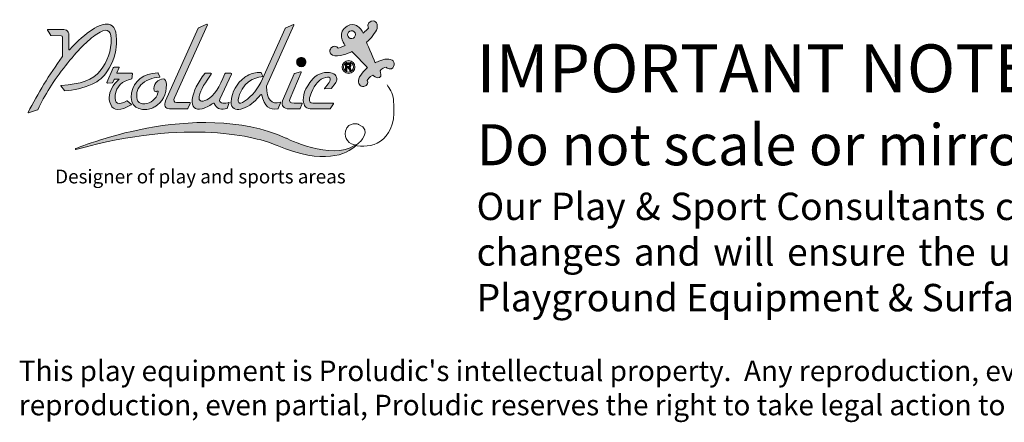
# Model space of a CAD drawing. Units: millimetres. Extents: x -3739 to 7494, y -6365 to 4497.
# Drawn here: x -3739 to 3462, y -6365 to -3423 of the extents above; entities that cross this region are included whole.
import ezdxf

# ---------------------------------------------------------------- set-up
doc = ezdxf.new("R2010")
doc.units = ezdxf.units.MM
doc.header["$MEASUREMENT"] = 0
doc.layers.add('PRO_Ref Note', color=7, linetype='Continuous')
doc.styles.get("Standard").update_dxf_attribs({"font": 'arial.ttf'})

# ---------------------------------------------------------------- blocks, each defined once
blk = doc.blocks.new('BAT-logo-Proludic-CMJN with text')
at = {"layer": 'PRO_Ref Note', "lineweight": 15, "true_color": 0x0072b9}
h = blk.add_hatch(color=152, dxfattribs=at)
h.dxf.hatch_style = 2
edge = h.paths.add_edge_path()
edge.add_spline(control_points=[(56.13, 58.62), (59.31, 63.39), (60.7, 68.45), (60.78, 72.21), (61.16, 78.57), (59.69, 81.47), (57, 81.79), (52.65, 82.42), (46.26, 78.29), (37.86, 69.37), (37.76, 69.27), (37.59, 69.34), (37.59, 69.48), (37.59, 69.48), (37.59, 76.41), (37.59, 76.41), (37.6, 78.95), (35.9, 79.41), (33.3, 79.33), (33.3, 79.33), (27.32, 79.23), (27.32, 79.23), (27.2, 79.23), (27.13, 79.09), (27.2, 78.99), (27.2, 78.99), (27.89, 77.88), (27.89, 77.88), (27.89, 77.88), (28.81, 76.33), (28.81, 76.33), (28.83, 76.29), (28.89, 76.26), (28.94, 76.26), (28.94, 76.26), (33.88, 76.24), (33.88, 76.24), (34.39, 76.25), (34.55, 76), (34.55, 75.45), (34.55, 75.45), (34.56, 66.18), (34.56, 66.18), (34.56, 66.18), (34.4, 65.94), (34.4, 65.94), (28, 57.16), (22.45, 48.13), (17.74, 38.82), (17.68, 38.7), (17.8, 38.56), (17.93, 38.6), (17.93, 38.6), (22.34, 40.11), (22.34, 40.11), (22.38, 40.12), (22.41, 40.15), (22.43, 40.19), (25.72, 47.23), (30.22, 54.35), (35.97, 61.62), (41.72, 68.88), (46.82, 74.04), (51.24, 77.04), (55.67, 80.08), (58.01, 79.36), (58.27, 74.91), (58.27, 74.91), (58.27, 74.9), (58.27, 74.9), (58.27, 68.59), (56.48, 63.82), (52.92, 59.11), (49.62, 54.75), (43.05, 52.56), (33.86, 52.01), (33.74, 52), (33.67, 51.85), (33.75, 51.76), (33.75, 51.76), (35.54, 49.51), (35.54, 49.51), (35.57, 49.47), (35.62, 49.45), (35.67, 49.45), (40.04, 49.63), (44.47, 50.7), (48.99, 52.66), (52.34, 54.07), (54.47, 56.12), (56.13, 58.62)], knot_values=[0, 0, 0, 0, 1, 1, 1, 2, 2, 2, 3, 3, 3, 4, 4, 4, 5, 5, 5, 6, 6, 6, 7, 7, 7, 8, 8, 8, 9, 9, 9, 10, 10, 10, 11, 11, 11, 12, 12, 12, 13, 13, 13, 14, 14, 14, 15, 15, 15, 16, 16, 16, 17, 17, 17, 18, 18, 18, 19, 19, 19, 20, 20, 20, 21, 21, 21, 22, 22, 22, 23, 23, 23, 24, 24, 24, 25, 25, 25, 26, 26, 26, 27, 27, 27, 28, 28, 28, 29, 29, 29, 30, 30, 30, 30], degree=3, periodic=0)
h = blk.add_hatch(color=152, dxfattribs=at)
h.dxf.hatch_style = 2
edge = h.paths.add_edge_path()
edge.add_spline(control_points=[(86.67, 40.6), (86.67, 40.6), (95.38, 40.6), (95.38, 40.6), (95.49, 40.6), (95.58, 40.66), (95.63, 40.76), (95.63, 40.76), (96.78, 43.27), (96.78, 43.27), (96.85, 43.45), (96.73, 43.65), (96.54, 43.65), (96.54, 43.65), (90.14, 43.76), (90.14, 43.76), (88.77, 43.77), (88.46, 44.65), (89.16, 45.99), (89.16, 45.99), (105.14, 81.52), (105.14, 81.52), (105.24, 81.74), (105.01, 81.97), (104.79, 81.87), (104.79, 81.87), (100.81, 80.02), (100.81, 80.02), (100.75, 79.99), (100.7, 79.94), (100.68, 79.88), (100.68, 79.88), (84.76, 44.45), (84.76, 44.45), (83.86, 42.35), (84.49, 40.65), (86.67, 40.6)], knot_values=[0, 0, 0, 0, 1, 1, 1, 2, 2, 2, 3, 3, 3, 4, 4, 4, 5, 5, 5, 6, 6, 6, 7, 7, 7, 8, 8, 8, 9, 9, 9, 10, 10, 10, 11, 11, 11, 12, 12, 12, 12], degree=3, periodic=0)
h = blk.add_hatch(color=152, dxfattribs=at)
h.dxf.hatch_style = 2
edge = h.paths.add_edge_path()
edge.add_spline(control_points=[(116.66, 43.43), (116.71, 43.08), (116.82, 42.44), (117.13, 41.89), (118.27, 39.85), (120.49, 39.71), (123.6, 41.21), (126.66, 42.68), (128.97, 44.82), (131.03, 47.49), (131.22, 47.74), (131.61, 47.64), (131.67, 47.34), (132.82, 41.83), (135.35, 39.85), (139.53, 40.6), (139.6, 40.62), (139.66, 40.68), (139.68, 40.75), (139.68, 40.75), (140.81, 43.55), (140.81, 43.55), (140.88, 43.74), (140.75, 43.86), (140.55, 43.8), (136.48, 42.55), (133.88, 45.21), (133.99, 51.49), (134, 51.54), (134.01, 51.59), (134.02, 51.64), (134.02, 51.64), (147.36, 81.41), (147.36, 81.41), (147.45, 81.61), (147.24, 81.82), (147.05, 81.73), (147.05, 81.73), (143.09, 79.92), (143.09, 79.92), (143.04, 79.89), (143, 79.85), (142.98, 79.8), (142.98, 79.8), (132.07, 55.17), (132.07, 55.17), (129.76, 50.31), (127.09, 47.04), (123.22, 44.26), (120.29, 42.17), (119.49, 43.9), (120.81, 47.59), (123.58, 55.37), (130.83, 56.23), (132.04, 56.32), (132.12, 56.32), (132.17, 56.41), (132.14, 56.49), (131.98, 56.9), (131.54, 57.97), (131.41, 58.29), (131.39, 58.34), (131.35, 58.37), (131.3, 58.37), (126.07, 58.38), (123.34, 55.98), (123.34, 55.98), (119.31, 52.99), (117.17, 48.97), (116.66, 43.91), (116.64, 43.75), (116.64, 43.59), (116.66, 43.43)], knot_values=[0, 0, 0, 0, 1, 1, 1, 2, 2, 2, 3, 3, 3, 4, 4, 4, 5, 5, 5, 6, 6, 6, 7, 7, 7, 8, 8, 8, 9, 9, 9, 10, 10, 10, 11, 11, 11, 12, 12, 12, 13, 13, 13, 14, 14, 14, 15, 15, 15, 16, 16, 16, 17, 17, 17, 18, 18, 18, 19, 19, 19, 20, 20, 20, 21, 21, 21, 22, 22, 22, 23, 23, 23, 24, 24, 24, 24], degree=3, periodic=0)
at = {"layer": 'PRO_Ref Note', "lineweight": 0, "true_color": 0x72b633}
h = blk.add_hatch(color=75, dxfattribs=at)
h.dxf.hatch_style = 2
edge = h.paths.add_edge_path()
edge.add_spline(control_points=[(185.04, 83.34), (182.55, 82.66), (183.66, 79.96), (183.66, 79.96), (183.66, 79.96), (181.78, 78.02), (181.17, 77.45), (181.17, 77.45), (180.24, 79.18), (179.11, 80.27), (179.11, 80.27), (175.63, 83.64), (171.9, 79.82), (168.42, 76.25), (172.36, 71.43), (172.36, 71.43), (172.36, 71.43), (170.07, 70.53), (168.98, 70.11), (168.07, 71.53), (166.5, 71.2), (165.66, 70.56), (164.81, 69.92), (163.94, 66.98), (167.26, 66.42), (170.59, 65.86), (175.6, 68.52), (175.6, 68.52), (175.6, 68.52), (182.18, 61.99), (183.15, 60.64), (183.15, 60.64), (179.63, 57.54), (179.01, 55.27), (178.38, 52.99), (179.55, 51.18), (181.43, 51.48), (183.3, 51.77), (183.58, 53.67), (183.12, 54.4), (183.09, 54.81), (184.17, 56.19), (185.84, 57.04), (185.84, 57.04), (187.78, 55.16), (189.03, 55.83), (190.28, 56.49), (189.66, 57.98), (189.3, 59.14), (189.94, 60.14), (191.58, 60.81), (192.42, 60.98), (192.45, 60.39), (194.95, 59.02), (195.93, 61.19), (196.91, 63.37), (195.4, 65.04), (192.65, 64.87), (189.89, 64.7), (187, 63.05), (187, 63.05), (187, 63.05), (183.3, 71.47), (182.67, 73.08), (184.76, 74.56), (187.31, 77.95), (187.85, 79.69), (188.39, 81.43), (187.52, 84.02), (185.04, 83.34)], knot_values=[0, 0, 0, 0, 1, 1, 1, 2, 2, 2, 3, 3, 3, 4, 4, 4, 5, 5, 5, 6, 6, 6, 7, 7, 7, 8, 8, 8, 9, 9, 9, 10, 10, 10, 11, 11, 11, 12, 12, 12, 13, 13, 13, 14, 14, 14, 15, 15, 15, 16, 16, 16, 17, 17, 17, 18, 18, 18, 19, 19, 19, 20, 20, 20, 21, 21, 21, 22, 22, 22, 23, 23, 23, 23], degree=3, periodic=0)
edge = h.paths.add_edge_path()
edge.add_spline(control_points=[(175.56, 74.8), (174.49, 74.73), (173.57, 75.55), (173.51, 76.61), (173.44, 77.68), (174.25, 78.6), (175.32, 78.67), (176.39, 78.73), (177.31, 77.92), (177.37, 76.85), (177.44, 75.78), (176.63, 74.87), (175.56, 74.8)], knot_values=[0, 0, 0, 0, 1, 1, 1, 2, 2, 2, 3, 3, 3, 4, 4, 4, 4], degree=3, periodic=0)
at = {"layer": 'PRO_Ref Note', "lineweight": 15, "true_color": 0x0072b9}
h = blk.add_hatch(color=152, dxfattribs=at)
h.dxf.hatch_style = 2
edge = h.paths.add_edge_path()
edge.add_spline(control_points=[(150.92, 61.13), (151.53, 61.13), (152.08, 61.36), (152.51, 61.79), (152.98, 62.23), (153.18, 62.78), (153.18, 63.39), (153.18, 64.02), (152.98, 64.54), (152.51, 65.01), (152.08, 65.47), (151.53, 65.67), (150.92, 65.67), (150.28, 65.67), (149.76, 65.47), (149.3, 65.01), (148.87, 64.54), (148.64, 64.02), (148.64, 63.39), (148.64, 62.78), (148.87, 62.23), (149.3, 61.79), (149.76, 61.36), (150.28, 61.13), (150.92, 61.13)], knot_values=[0, 0, 0, 0, 1, 1, 1, 2, 2, 2, 3, 3, 3, 4, 4, 4, 5, 5, 5, 6, 6, 6, 7, 7, 7, 8, 8, 8, 8], degree=3, periodic=0)
at = {"layer": 'PRO_Ref Note', "lineweight": 0, "true_color": 0x0072b9}
h = blk.add_hatch(color=152, dxfattribs=at)
h.dxf.hatch_style = 2
edge = h.paths.add_edge_path()
edge.add_spline(control_points=[(173.95, 64.09), (172.24, 64.09), (170.84, 62.69), (170.84, 60.97), (170.84, 59.25), (172.24, 57.86), (173.95, 57.86), (175.67, 57.86), (177.07, 59.25), (177.07, 60.97), (177.07, 62.69), (175.67, 64.09), (173.95, 64.09)], knot_values=[0, 0, 0, 0, 1, 1, 1, 2, 2, 2, 3, 3, 3, 4, 4, 4, 4], degree=3, periodic=0)
edge = h.paths.add_edge_path()
edge.add_spline(control_points=[(173.95, 58.54), (172.61, 58.54), (171.52, 59.63), (171.52, 60.97), (171.52, 62.31), (172.61, 63.41), (173.95, 63.41), (175.3, 63.41), (176.39, 62.31), (176.39, 60.97), (176.39, 59.63), (175.3, 58.54), (173.95, 58.54)], knot_values=[0, 0, 0, 0, 1, 1, 1, 2, 2, 2, 3, 3, 3, 4, 4, 4, 4], degree=3, periodic=0)
h = blk.add_hatch(color=152, dxfattribs=at)
h.dxf.hatch_style = 2
edge = h.paths.add_edge_path()
edge.add_spline(control_points=[(174.69, 60.47), (174.59, 60.58), (174.48, 60.68), (174.33, 60.77), (174.62, 60.82), (174.83, 60.93), (174.98, 61.1), (175.12, 61.27), (175.19, 61.49), (175.19, 61.76), (175.19, 61.97), (175.15, 62.16), (175.05, 62.32), (174.95, 62.49), (174.83, 62.6), (174.67, 62.66), (174.51, 62.73), (174.26, 62.76), (173.91, 62.76), (173.91, 62.76), (172.52, 62.76), (172.52, 62.76), (172.52, 62.76), (172.52, 59.19), (172.52, 59.19), (172.52, 59.19), (173.18, 59.19), (173.18, 59.19), (173.18, 59.19), (173.18, 60.68), (173.18, 60.68), (173.18, 60.68), (173.31, 60.68), (173.31, 60.68), (173.46, 60.68), (173.58, 60.67), (173.65, 60.64), (173.72, 60.62), (173.78, 60.57), (173.85, 60.5), (173.91, 60.42), (174.03, 60.25), (174.19, 59.97), (174.19, 59.97), (174.67, 59.19), (174.67, 59.19), (174.67, 59.19), (175.46, 59.19), (175.46, 59.19), (175.46, 59.19), (175.06, 59.89), (175.06, 59.89), (174.9, 60.17), (174.78, 60.36), (174.69, 60.47)], knot_values=[0, 0, 0, 0, 1, 1, 1, 2, 2, 2, 3, 3, 3, 4, 4, 4, 5, 5, 5, 6, 6, 6, 7, 7, 7, 8, 8, 8, 9, 9, 9, 10, 10, 10, 11, 11, 11, 12, 12, 12, 13, 13, 13, 14, 14, 14, 15, 15, 15, 16, 16, 16, 17, 17, 17, 18, 18, 18, 18], degree=3, periodic=0)
edge = h.paths.add_edge_path()
edge.add_spline(control_points=[(173.67, 61.26), (173.67, 61.26), (173.18, 61.26), (173.18, 61.26), (173.18, 61.26), (173.18, 62.16), (173.18, 62.16), (173.18, 62.16), (173.69, 62.16), (173.69, 62.16), (173.96, 62.16), (174.12, 62.15), (174.18, 62.15), (174.28, 62.13), (174.37, 62.08), (174.42, 62.01), (174.48, 61.93), (174.51, 61.84), (174.51, 61.72), (174.51, 61.61), (174.49, 61.52), (174.45, 61.45), (174.4, 61.38), (174.34, 61.33), (174.26, 61.3), (174.18, 61.27), (173.98, 61.26), (173.67, 61.26)], knot_values=[0, 0, 0, 0, 1, 1, 1, 2, 2, 2, 3, 3, 3, 4, 4, 4, 5, 5, 5, 6, 6, 6, 7, 7, 7, 8, 8, 8, 9, 9, 9, 9], degree=3, periodic=0)
at = {"layer": 'PRO_Ref Note', "lineweight": 15, "true_color": 0x0072b9}
h = blk.add_hatch(color=152, dxfattribs=at)
h.dxf.hatch_style = 2
edge = h.paths.add_edge_path()
edge.add_spline(control_points=[(59.24, 60.6), (59.24, 60.6), (56.19, 53.47), (56.19, 53.47), (56.13, 53.33), (56.24, 53.17), (56.4, 53.18), (56.4, 53.18), (58.85, 53.35), (58.85, 53.35), (58.93, 53.35), (58.99, 53.4), (59.02, 53.47), (59.02, 53.47), (59.62, 54.86), (59.62, 54.86), (59.65, 54.93), (59.73, 54.98), (59.81, 54.98), (59.81, 54.98), (62.1, 54.98), (62.1, 54.98), (62.09, 54.97), (60.25, 53.37), (59.19, 51.73), (57.25, 48.72), (56.58, 45.9), (57.99, 42.71), (59.36, 39.53), (62.75, 39.38), (67.97, 42.62), (68.09, 42.7), (68.1, 42.87), (67.99, 42.96), (67.99, 42.96), (66.08, 44.46), (66.08, 44.46), (66.01, 44.51), (65.92, 44.51), (65.85, 44.47), (61.77, 42.15), (59.65, 43.01), (60.22, 47.26), (60.77, 51.52), (63.49, 54.19), (68.33, 55.25), (68.33, 55.25), (68.59, 57.69), (68.59, 57.69), (68.6, 57.81), (68.51, 57.92), (68.38, 57.92), (68.38, 57.92), (61.24, 57.92), (61.24, 57.92), (61.09, 57.92), (60.99, 58.07), (61.05, 58.21), (61.05, 58.21), (62.12, 60.69), (62.12, 60.69), (62.18, 60.84), (62.07, 60.99), (61.92, 60.98), (61.92, 60.98), (59.64, 60.87), (59.64, 60.87), (59.46, 60.86), (59.31, 60.76), (59.24, 60.6)], knot_values=[0, 0, 0, 0, 1, 1, 1, 2, 2, 2, 3, 3, 3, 4, 4, 4, 5, 5, 5, 6, 6, 6, 7, 7, 7, 8, 8, 8, 9, 9, 9, 10, 10, 10, 11, 11, 11, 12, 12, 12, 13, 13, 13, 14, 14, 14, 15, 15, 15, 16, 16, 16, 17, 17, 17, 18, 18, 18, 19, 19, 19, 20, 20, 20, 21, 21, 21, 22, 22, 22, 23, 23, 23, 23], degree=3, periodic=0)
h = blk.add_hatch(color=152, dxfattribs=at)
h.dxf.hatch_style = 2
edge = h.paths.add_edge_path()
edge.add_spline(control_points=[(77.87, 40.84), (78.1, 40.91), (78.98, 41.28), (79.53, 41.6), (83.31, 43.81), (85.12, 47.53), (85.18, 52.49), (85.21, 55.97), (82.44, 55.97), (80.08, 53.3), (79.08, 52.17), (78.92, 50.8), (79.24, 49.57), (79.36, 49.13), (79.95, 48.66), (80.63, 49.14), (81.16, 49.5), (81.25, 49.07), (81.04, 48.32), (80.26, 45.51), (77.42, 43.19), (74.6, 43.01), (71.4, 42.81), (70.27, 45), (70.82, 48.53), (71.31, 51.3), (73.22, 53.45), (76.86, 54.95), (78.4, 55.58), (80.12, 55.85), (81.73, 56), (81.86, 56.01), (81.94, 56.15), (81.88, 56.27), (81.88, 56.27), (81.12, 58.01), (81.12, 58.01), (81.08, 58.08), (81.01, 58.13), (80.93, 58.12), (73.97, 57.92), (69.32, 54.2), (68.2, 48.38), (66.95, 41.94), (71.49, 38.94), (77.87, 40.84)], knot_values=[0, 0, 0, 0, 1, 1, 1, 2, 2, 2, 3, 3, 3, 4, 4, 4, 5, 5, 5, 6, 6, 6, 7, 7, 7, 8, 8, 8, 9, 9, 9, 10, 10, 10, 11, 11, 11, 12, 12, 12, 13, 13, 13, 14, 14, 14, 15, 15, 15, 15], degree=3, periodic=0)
h = blk.add_hatch(color=152, dxfattribs=at)
h.dxf.hatch_style = 2
edge = h.paths.add_edge_path()
edge.add_spline(control_points=[(103.82, 57.8), (100.48, 53.49), (98.28, 49.23), (97.76, 45.19), (97.29, 41.56), (99.1, 39.79), (102.6, 40.6), (102.6, 40.6), (102.61, 40.6), (102.62, 40.6), (105.02, 41.3), (106.73, 42.47), (108.05, 43.37), (108.21, 43.48), (108.43, 43.41), (108.5, 43.23), (109.4, 40.8), (111.35, 40.08), (113.81, 40.57), (113.81, 40.57), (114.67, 40.77), (114.67, 40.77), (114.69, 40.78), (114.7, 40.79), (114.71, 40.81), (114.71, 40.81), (115.81, 43.64), (115.81, 43.64), (115.83, 43.69), (115.78, 43.74), (115.73, 43.73), (115.61, 43.7), (115.41, 43.65), (115.12, 43.59), (112.56, 43.04), (110.81, 43.47), (111.14, 45.18), (111.15, 45.2), (111.16, 45.23), (111.17, 45.26), (111.17, 45.26), (116.88, 57.48), (116.88, 57.48), (116.97, 57.69), (116.83, 57.92), (116.6, 57.92), (116.6, 57.92), (113.96, 57.92), (113.96, 57.92), (113.84, 57.92), (113.72, 57.84), (113.68, 57.73), (110.99, 51.35), (108.61, 46.86), (104.88, 45.07), (101.98, 43.69), (100.82, 44.32), (101.2, 46.62), (101.77, 50.12), (104.34, 53.63), (107.05, 57.44), (107.19, 57.64), (107.05, 57.92), (106.8, 57.92), (106.8, 57.92), (104.06, 57.92), (104.06, 57.92), (103.96, 57.92), (103.87, 57.87), (103.82, 57.8)], knot_values=[0, 0, 0, 0, 1, 1, 1, 2, 2, 2, 3, 3, 3, 4, 4, 4, 5, 5, 5, 6, 6, 6, 7, 7, 7, 8, 8, 8, 9, 9, 9, 10, 10, 10, 11, 11, 11, 12, 12, 12, 13, 13, 13, 14, 14, 14, 15, 15, 15, 16, 16, 16, 17, 17, 17, 18, 18, 18, 19, 19, 19, 20, 20, 20, 21, 21, 21, 22, 22, 22, 23, 23, 23, 23], degree=3, periodic=0)
h = blk.add_hatch(color=152, dxfattribs=at)
h.dxf.hatch_style = 2
edge = h.paths.add_edge_path()
edge.add_spline(control_points=[(151.32, 43.32), (150.12, 43.32), (147.8, 43.33), (147.44, 43.32), (145.38, 43.29), (144.92, 44.07), (145.46, 45.58), (145.46, 45.58), (150.94, 58.27), (150.94, 58.27), (151.03, 58.49), (150.83, 58.72), (150.6, 58.66), (150.6, 58.66), (147.58, 57.86), (147.58, 57.86), (147.49, 57.84), (147.42, 57.78), (147.39, 57.7), (147.39, 57.7), (141.83, 44.43), (141.83, 44.43), (141.02, 42.25), (142.29, 40.54), (144.91, 40.6), (144.91, 40.6), (150.13, 40.6), (150.13, 40.6), (150.2, 40.61), (150.27, 40.65), (150.3, 40.72), (150.3, 40.72), (151.18, 42.64), (151.18, 42.64), (151.18, 42.64), (151.41, 43.18), (151.41, 43.18), (151.45, 43.25), (151.39, 43.32), (151.32, 43.32)], knot_values=[0, 0, 0, 0, 1, 1, 1, 2, 2, 2, 3, 3, 3, 4, 4, 4, 5, 5, 5, 6, 6, 6, 7, 7, 7, 8, 8, 8, 9, 9, 9, 10, 10, 10, 11, 11, 11, 12, 12, 12, 13, 13, 13, 13], degree=3, periodic=0)
h = blk.add_hatch(color=152, dxfattribs=at)
h.dxf.hatch_style = 2
edge = h.paths.add_edge_path()
edge.add_spline(control_points=[(165.94, 58.02), (162.82, 58.96), (159.24, 58.01), (156.55, 55.15), (152.44, 50.54), (151.46, 46.71), (152.06, 43.75), (152.12, 43.43), (152.43, 42.23), (152.79, 41.79), (153.16, 41.29), (153.94, 40.67), (155.28, 40.6), (155.28, 40.6), (164.8, 40.6), (164.8, 40.6), (164.86, 40.6), (164.91, 40.63), (164.95, 40.68), (164.95, 40.68), (166.64, 43.02), (166.64, 43.02), (166.73, 43.15), (166.64, 43.32), (166.49, 43.32), (166.49, 43.32), (156.51, 43.32), (156.51, 43.32), (154.09, 43.41), (154.89, 46.37), (155.85, 48.58), (157.67, 52.75), (159.64, 55.11), (162.91, 55.94), (165.42, 56.57), (165.53, 54.6), (163.99, 52.74), (163.99, 52.74), (162.29, 50.58), (162.29, 50.58), (162.19, 50.45), (162.29, 50.26), (162.45, 50.27), (162.45, 50.27), (165.59, 50.55), (165.59, 50.55), (165.64, 50.56), (165.69, 50.58), (165.73, 50.63), (165.73, 50.63), (167.48, 52.99), (167.48, 52.99), (167.48, 52.99), (167.76, 53.39), (167.76, 53.39), (168.83, 55.07), (168.32, 57.31), (165.94, 58.02)], knot_values=[0, 0, 0, 0, 1, 1, 1, 2, 2, 2, 3, 3, 3, 4, 4, 4, 5, 5, 5, 6, 6, 6, 7, 7, 7, 8, 8, 8, 9, 9, 9, 10, 10, 10, 11, 11, 11, 12, 12, 12, 13, 13, 13, 14, 14, 14, 15, 15, 15, 16, 16, 16, 17, 17, 17, 18, 18, 18, 19, 19, 19, 19], degree=3, periodic=0)
h = blk.add_hatch(color=152, dxfattribs=at)
h.dxf.hatch_style = 2
edge = h.paths.add_edge_path()
edge.add_spline(control_points=[(177.61, 22.72), (172.84, 18.32), (161.85, 13.2), (139.08, 22.73), (129.56, 26.94), (96.08, 36.11), (41.04, 20.78), (40.77, 20.71), (40.64, 21.08), (40.89, 21.19), (40.89, 21.19), (99.1, 46.01), (143.45, 26.38), (143.45, 26.38), (165.55, 15.22), (176.97, 22.88), (177.09, 22.96), (177.2, 23.04), (177.32, 23.12)], knot_values=[0, 0, 0, 0, 0.352778, 0.352778, 0.352778, 0.705556, 0.705556, 0.705556, 1.058333, 1.058333, 1.058333, 1.411111, 1.411111, 1.411111, 1.763889, 1.763889, 1.763889, 2.116667, 2.116667, 2.116667, 2.116667], degree=3, periodic=0)
edge.add_line((177.32, 23.12), (177.61, 22.72))
at = {"layer": 'PRO_Ref Note', "color": 7, "lineweight": 15, "true_color": 0xfffeff}
for points, knots in [([(56.13, 58.62), (59.31, 63.39), (60.7, 68.45), (60.78, 72.21), (61.16, 78.57), (59.69, 81.47), (57, 81.79), (52.65, 82.42), (46.26, 78.29), (37.86, 69.37), (37.76, 69.27), (37.59, 69.34), (37.59, 69.48), (37.59, 69.48), (37.59, 76.41), (37.59, 76.41), (37.6, 78.95), (35.9, 79.41), (33.3, 79.33), (33.3, 79.33), (27.32, 79.23), (27.32, 79.23), (27.2, 79.23), (27.13, 79.09), (27.2, 78.99), (27.2, 78.99), (27.89, 77.88), (27.89, 77.88), (27.89, 77.88), (28.81, 76.33), (28.81, 76.33), (28.83, 76.29), (28.89, 76.26), (28.94, 76.26), (28.94, 76.26), (33.88, 76.24), (33.88, 76.24), (34.39, 76.25), (34.55, 76), (34.55, 75.45), (34.55, 75.45), (34.56, 66.18), (34.56, 66.18), (34.56, 66.18), (34.4, 65.94), (34.4, 65.94), (28, 57.16), (22.45, 48.13), (17.74, 38.82), (17.68, 38.7), (17.8, 38.56), (17.93, 38.6), (17.93, 38.6), (22.34, 40.11), (22.34, 40.11), (22.38, 40.12), (22.41, 40.15), (22.43, 40.19), (25.72, 47.23), (30.22, 54.35), (35.97, 61.62), (41.72, 68.88), (46.82, 74.04), (51.24, 77.04), (55.67, 80.08), (58.01, 79.36), (58.27, 74.91), (58.27, 74.91), (58.27, 74.9), (58.27, 74.9), (58.27, 68.59), (56.48, 63.82), (52.92, 59.11), (49.62, 54.75), (43.05, 52.56), (33.86, 52.01), (33.74, 52), (33.67, 51.85), (33.75, 51.76), (33.75, 51.76), (35.54, 49.51), (35.54, 49.51), (35.57, 49.47), (35.62, 49.45), (35.67, 49.45), (40.04, 49.63), (44.47, 50.7), (48.99, 52.66), (52.34, 54.07), (54.47, 56.12), (56.13, 58.62)], [0, 0, 0, 0, 1, 1, 1, 2, 2, 2, 3, 3, 3, 4, 4, 4, 5, 5, 5, 6, 6, 6, 7, 7, 7, 8, 8, 8, 9, 9, 9, 10, 10, 10, 11, 11, 11, 12, 12, 12, 13, 13, 13, 14, 14, 14, 15, 15, 15, 16, 16, 16, 17, 17, 17, 18, 18, 18, 19, 19, 19, 20, 20, 20, 21, 21, 21, 22, 22, 22, 23, 23, 23, 24, 24, 24, 25, 25, 25, 26, 26, 26, 27, 27, 27, 28, 28, 28, 29, 29, 29, 30, 30, 30, 30]), ([(86.67, 40.6), (86.67, 40.6), (95.38, 40.6), (95.38, 40.6), (95.49, 40.6), (95.58, 40.66), (95.63, 40.76), (95.63, 40.76), (96.78, 43.27), (96.78, 43.27), (96.85, 43.45), (96.73, 43.65), (96.54, 43.65), (96.54, 43.65), (90.14, 43.76), (90.14, 43.76), (88.77, 43.77), (88.46, 44.65), (89.16, 45.99), (89.16, 45.99), (105.14, 81.52), (105.14, 81.52), (105.24, 81.74), (105.01, 81.97), (104.79, 81.87), (104.79, 81.87), (100.81, 80.02), (100.81, 80.02), (100.75, 79.99), (100.7, 79.94), (100.68, 79.88), (100.68, 79.88), (84.76, 44.45), (84.76, 44.45), (83.86, 42.35), (84.49, 40.65), (86.67, 40.6)], [0, 0, 0, 0, 1, 1, 1, 2, 2, 2, 3, 3, 3, 4, 4, 4, 5, 5, 5, 6, 6, 6, 7, 7, 7, 8, 8, 8, 9, 9, 9, 10, 10, 10, 11, 11, 11, 12, 12, 12, 12]), ([(116.66, 43.43), (116.71, 43.08), (116.82, 42.44), (117.13, 41.89), (118.27, 39.85), (120.49, 39.71), (123.6, 41.21), (126.66, 42.68), (128.97, 44.82), (131.03, 47.49), (131.22, 47.74), (131.61, 47.64), (131.67, 47.34), (132.82, 41.83), (135.35, 39.85), (139.53, 40.6), (139.6, 40.62), (139.66, 40.68), (139.68, 40.75), (139.68, 40.75), (140.81, 43.55), (140.81, 43.55), (140.88, 43.74), (140.75, 43.86), (140.55, 43.8), (136.48, 42.55), (133.88, 45.21), (133.99, 51.49), (134, 51.54), (134.01, 51.59), (134.02, 51.64), (134.02, 51.64), (147.36, 81.41), (147.36, 81.41), (147.45, 81.61), (147.24, 81.82), (147.05, 81.73), (147.05, 81.73), (143.09, 79.92), (143.09, 79.92), (143.04, 79.89), (143, 79.85), (142.98, 79.8), (142.98, 79.8), (132.07, 55.17), (132.07, 55.17), (129.76, 50.31), (127.09, 47.04), (123.22, 44.26), (120.29, 42.17), (119.49, 43.9), (120.81, 47.59), (123.58, 55.37), (130.83, 56.23), (132.04, 56.32), (132.12, 56.32), (132.17, 56.41), (132.14, 56.49), (131.98, 56.9), (131.54, 57.97), (131.41, 58.29), (131.39, 58.34), (131.35, 58.37), (131.3, 58.37), (126.07, 58.38), (123.34, 55.98), (123.34, 55.98), (119.31, 52.99), (117.17, 48.97), (116.66, 43.91), (116.64, 43.75), (116.64, 43.59), (116.66, 43.43)], [0, 0, 0, 0, 1, 1, 1, 2, 2, 2, 3, 3, 3, 4, 4, 4, 5, 5, 5, 6, 6, 6, 7, 7, 7, 8, 8, 8, 9, 9, 9, 10, 10, 10, 11, 11, 11, 12, 12, 12, 13, 13, 13, 14, 14, 14, 15, 15, 15, 16, 16, 16, 17, 17, 17, 18, 18, 18, 19, 19, 19, 20, 20, 20, 21, 21, 21, 22, 22, 22, 23, 23, 23, 24, 24, 24, 24]), ([(150.92, 61.13), (151.53, 61.13), (152.08, 61.36), (152.51, 61.79), (152.98, 62.23), (153.18, 62.78), (153.18, 63.39), (153.18, 64.02), (152.98, 64.54), (152.51, 65.01), (152.08, 65.47), (151.53, 65.67), (150.92, 65.67), (150.28, 65.67), (149.76, 65.47), (149.3, 65.01), (148.87, 64.54), (148.64, 64.02), (148.64, 63.39), (148.64, 62.78), (148.87, 62.23), (149.3, 61.79), (149.76, 61.36), (150.28, 61.13), (150.92, 61.13)], [0, 0, 0, 0, 1, 1, 1, 2, 2, 2, 3, 3, 3, 4, 4, 4, 5, 5, 5, 6, 6, 6, 7, 7, 7, 8, 8, 8, 8]), ([(59.24, 60.6), (59.24, 60.6), (56.19, 53.47), (56.19, 53.47), (56.13, 53.33), (56.24, 53.17), (56.4, 53.18), (56.4, 53.18), (58.85, 53.35), (58.85, 53.35), (58.93, 53.35), (58.99, 53.4), (59.02, 53.47), (59.02, 53.47), (59.62, 54.86), (59.62, 54.86), (59.65, 54.93), (59.73, 54.98), (59.81, 54.98), (59.81, 54.98), (62.1, 54.98), (62.1, 54.98), (62.09, 54.97), (60.25, 53.37), (59.19, 51.73), (57.25, 48.72), (56.58, 45.9), (57.99, 42.71), (59.36, 39.53), (62.75, 39.38), (67.97, 42.62), (68.09, 42.7), (68.1, 42.87), (67.99, 42.96), (67.99, 42.96), (66.08, 44.46), (66.08, 44.46), (66.01, 44.51), (65.92, 44.51), (65.85, 44.47), (61.77, 42.15), (59.65, 43.01), (60.22, 47.26), (60.77, 51.52), (63.49, 54.19), (68.33, 55.25), (68.33, 55.25), (68.59, 57.69), (68.59, 57.69), (68.6, 57.81), (68.51, 57.92), (68.38, 57.92), (68.38, 57.92), (61.24, 57.92), (61.24, 57.92), (61.09, 57.92), (60.99, 58.07), (61.05, 58.21), (61.05, 58.21), (62.12, 60.69), (62.12, 60.69), (62.18, 60.84), (62.07, 60.99), (61.92, 60.98), (61.92, 60.98), (59.64, 60.87), (59.64, 60.87), (59.46, 60.86), (59.31, 60.76), (59.24, 60.6)], [0, 0, 0, 0, 1, 1, 1, 2, 2, 2, 3, 3, 3, 4, 4, 4, 5, 5, 5, 6, 6, 6, 7, 7, 7, 8, 8, 8, 9, 9, 9, 10, 10, 10, 11, 11, 11, 12, 12, 12, 13, 13, 13, 14, 14, 14, 15, 15, 15, 16, 16, 16, 17, 17, 17, 18, 18, 18, 19, 19, 19, 20, 20, 20, 21, 21, 21, 22, 22, 22, 23, 23, 23, 23]), ([(77.87, 40.84), (78.1, 40.91), (78.98, 41.28), (79.53, 41.6), (83.31, 43.81), (85.12, 47.53), (85.18, 52.49), (85.21, 55.97), (82.44, 55.97), (80.08, 53.3), (79.08, 52.17), (78.92, 50.8), (79.24, 49.57), (79.36, 49.13), (79.95, 48.66), (80.63, 49.14), (81.16, 49.5), (81.25, 49.07), (81.04, 48.32), (80.26, 45.51), (77.42, 43.19), (74.6, 43.01), (71.4, 42.81), (70.27, 45), (70.82, 48.53), (71.31, 51.3), (73.22, 53.45), (76.86, 54.95), (78.4, 55.58), (80.12, 55.85), (81.73, 56), (81.86, 56.01), (81.94, 56.15), (81.88, 56.27), (81.88, 56.27), (81.12, 58.01), (81.12, 58.01), (81.08, 58.08), (81.01, 58.13), (80.93, 58.12), (73.97, 57.92), (69.32, 54.2), (68.2, 48.38), (66.95, 41.94), (71.49, 38.94), (77.87, 40.84)], [0, 0, 0, 0, 1, 1, 1, 2, 2, 2, 3, 3, 3, 4, 4, 4, 5, 5, 5, 6, 6, 6, 7, 7, 7, 8, 8, 8, 9, 9, 9, 10, 10, 10, 11, 11, 11, 12, 12, 12, 13, 13, 13, 14, 14, 14, 15, 15, 15, 15]), ([(103.82, 57.8), (100.48, 53.49), (98.28, 49.23), (97.76, 45.19), (97.29, 41.56), (99.1, 39.79), (102.6, 40.6), (102.6, 40.6), (102.61, 40.6), (102.62, 40.6), (105.02, 41.3), (106.73, 42.47), (108.05, 43.37), (108.21, 43.48), (108.43, 43.41), (108.5, 43.23), (109.4, 40.8), (111.35, 40.08), (113.81, 40.57), (113.81, 40.57), (114.67, 40.77), (114.67, 40.77), (114.69, 40.78), (114.7, 40.79), (114.71, 40.81), (114.71, 40.81), (115.81, 43.64), (115.81, 43.64), (115.83, 43.69), (115.78, 43.74), (115.73, 43.73), (115.61, 43.7), (115.41, 43.65), (115.12, 43.59), (112.56, 43.04), (110.81, 43.47), (111.14, 45.18), (111.15, 45.2), (111.16, 45.23), (111.17, 45.26), (111.17, 45.26), (116.88, 57.48), (116.88, 57.48), (116.97, 57.69), (116.83, 57.92), (116.6, 57.92), (116.6, 57.92), (113.96, 57.92), (113.96, 57.92), (113.84, 57.92), (113.72, 57.84), (113.68, 57.73), (110.99, 51.35), (108.61, 46.86), (104.88, 45.07), (101.98, 43.69), (100.82, 44.32), (101.2, 46.62), (101.77, 50.12), (104.34, 53.63), (107.05, 57.44), (107.19, 57.64), (107.05, 57.92), (106.8, 57.92), (106.8, 57.92), (104.06, 57.92), (104.06, 57.92), (103.96, 57.92), (103.87, 57.87), (103.82, 57.8)], [0, 0, 0, 0, 1, 1, 1, 2, 2, 2, 3, 3, 3, 4, 4, 4, 5, 5, 5, 6, 6, 6, 7, 7, 7, 8, 8, 8, 9, 9, 9, 10, 10, 10, 11, 11, 11, 12, 12, 12, 13, 13, 13, 14, 14, 14, 15, 15, 15, 16, 16, 16, 17, 17, 17, 18, 18, 18, 19, 19, 19, 20, 20, 20, 21, 21, 21, 22, 22, 22, 23, 23, 23, 23]), ([(151.32, 43.32), (150.12, 43.32), (147.8, 43.33), (147.44, 43.32), (145.38, 43.29), (144.92, 44.07), (145.46, 45.58), (145.46, 45.58), (150.94, 58.27), (150.94, 58.27), (151.03, 58.49), (150.83, 58.72), (150.6, 58.66), (150.6, 58.66), (147.58, 57.86), (147.58, 57.86), (147.49, 57.84), (147.42, 57.78), (147.39, 57.7), (147.39, 57.7), (141.83, 44.43), (141.83, 44.43), (141.02, 42.25), (142.29, 40.54), (144.91, 40.6), (144.91, 40.6), (150.13, 40.6), (150.13, 40.6), (150.2, 40.61), (150.27, 40.65), (150.3, 40.72), (150.3, 40.72), (151.18, 42.64), (151.18, 42.64), (151.18, 42.64), (151.41, 43.18), (151.41, 43.18), (151.45, 43.25), (151.39, 43.32), (151.32, 43.32)], [0, 0, 0, 0, 1, 1, 1, 2, 2, 2, 3, 3, 3, 4, 4, 4, 5, 5, 5, 6, 6, 6, 7, 7, 7, 8, 8, 8, 9, 9, 9, 10, 10, 10, 11, 11, 11, 12, 12, 12, 13, 13, 13, 13]), ([(165.94, 58.02), (162.82, 58.96), (159.24, 58.01), (156.55, 55.15), (152.44, 50.54), (151.46, 46.71), (152.06, 43.75), (152.12, 43.43), (152.43, 42.23), (152.79, 41.79), (153.16, 41.29), (153.94, 40.67), (155.28, 40.6), (155.28, 40.6), (164.8, 40.6), (164.8, 40.6), (164.86, 40.6), (164.91, 40.63), (164.95, 40.68), (164.95, 40.68), (166.64, 43.02), (166.64, 43.02), (166.73, 43.15), (166.64, 43.32), (166.49, 43.32), (166.49, 43.32), (156.51, 43.32), (156.51, 43.32), (154.09, 43.41), (154.89, 46.37), (155.85, 48.58), (157.67, 52.75), (159.64, 55.11), (162.91, 55.94), (165.42, 56.57), (165.53, 54.6), (163.99, 52.74), (163.99, 52.74), (162.29, 50.58), (162.29, 50.58), (162.19, 50.45), (162.29, 50.26), (162.45, 50.27), (162.45, 50.27), (165.59, 50.55), (165.59, 50.55), (165.64, 50.56), (165.69, 50.58), (165.73, 50.63), (165.73, 50.63), (167.48, 52.99), (167.48, 52.99), (167.48, 52.99), (167.76, 53.39), (167.76, 53.39), (168.83, 55.07), (168.32, 57.31), (165.94, 58.02)], [0, 0, 0, 0, 1, 1, 1, 2, 2, 2, 3, 3, 3, 4, 4, 4, 5, 5, 5, 6, 6, 6, 7, 7, 7, 8, 8, 8, 9, 9, 9, 10, 10, 10, 11, 11, 11, 12, 12, 12, 13, 13, 13, 14, 14, 14, 15, 15, 15, 16, 16, 16, 17, 17, 17, 18, 18, 18, 19, 19, 19, 19]), ([(177.61, 22.72), (172.84, 18.32), (161.85, 13.2), (139.08, 22.73), (129.56, 26.94), (96.08, 36.11), (41.04, 20.78), (40.77, 20.71), (40.64, 21.08), (40.89, 21.19), (40.89, 21.19), (99.1, 46.01), (143.45, 26.38), (143.45, 26.38), (165.55, 15.22), (176.97, 22.88), (177.09, 22.96), (177.2, 23.04), (177.32, 23.12)], [0, 0, 0, 0, 1, 1, 1, 2, 2, 2, 3, 3, 3, 4, 4, 4, 5, 5, 5, 6, 6, 6, 6])]:
    blk.add_open_spline(points, degree=3, knots=knots, dxfattribs=at)
at = {"layer": 'PRO_Ref Note', "lineweight": 0}
for points, knots in [([(185.04, 83.34), (182.55, 82.66), (183.66, 79.96), (183.66, 79.96), (183.66, 79.96), (181.78, 78.02), (181.17, 77.45), (181.17, 77.45), (180.24, 79.18), (179.11, 80.27), (179.11, 80.27), (175.63, 83.64), (171.9, 79.82), (168.42, 76.25), (172.36, 71.43), (172.36, 71.43), (172.36, 71.43), (170.07, 70.53), (168.98, 70.11), (168.07, 71.53), (166.5, 71.2), (165.66, 70.56), (164.81, 69.92), (163.94, 66.98), (167.26, 66.42), (170.59, 65.86), (175.6, 68.52), (175.6, 68.52), (175.6, 68.52), (182.18, 61.99), (183.15, 60.64), (183.15, 60.64), (179.63, 57.54), (179.01, 55.27), (178.38, 52.99), (179.55, 51.18), (181.43, 51.48), (183.3, 51.77), (183.58, 53.67), (183.12, 54.4), (183.09, 54.81), (184.17, 56.19), (185.84, 57.04), (185.84, 57.04), (187.78, 55.16), (189.03, 55.83), (190.28, 56.49), (189.66, 57.98), (189.3, 59.14), (189.94, 60.14), (191.58, 60.81), (192.42, 60.98), (192.45, 60.39), (194.95, 59.02), (195.93, 61.19), (196.91, 63.37), (195.4, 65.04), (192.65, 64.87), (189.89, 64.7), (187, 63.05), (187, 63.05), (187, 63.05), (183.3, 71.47), (182.67, 73.08), (184.76, 74.56), (187.31, 77.95), (187.85, 79.69), (188.39, 81.43), (187.52, 84.02), (185.04, 83.34)], [0, 0, 0, 0, 1, 1, 1, 2, 2, 2, 3, 3, 3, 4, 4, 4, 5, 5, 5, 6, 6, 6, 7, 7, 7, 8, 8, 8, 9, 9, 9, 10, 10, 10, 11, 11, 11, 12, 12, 12, 13, 13, 13, 14, 14, 14, 15, 15, 15, 16, 16, 16, 17, 17, 17, 18, 18, 18, 19, 19, 19, 20, 20, 20, 21, 21, 21, 22, 22, 22, 23, 23, 23, 23]), ([(175.56, 74.8), (174.49, 74.73), (173.57, 75.55), (173.51, 76.61), (173.44, 77.68), (174.25, 78.6), (175.32, 78.67), (176.39, 78.73), (177.31, 77.92), (177.37, 76.85), (177.44, 75.78), (176.63, 74.87), (175.56, 74.8)], [0, 0, 0, 0, 1, 1, 1, 2, 2, 2, 3, 3, 3, 4, 4, 4, 4]), ([(173.95, 64.09), (172.24, 64.09), (170.84, 62.69), (170.84, 60.97), (170.84, 59.25), (172.24, 57.86), (173.95, 57.86), (175.67, 57.86), (177.07, 59.25), (177.07, 60.97), (177.07, 62.69), (175.67, 64.09), (173.95, 64.09)], [0, 0, 0, 0, 1, 1, 1, 2, 2, 2, 3, 3, 3, 4, 4, 4, 4]), ([(173.95, 58.54), (172.61, 58.54), (171.52, 59.63), (171.52, 60.97), (171.52, 62.31), (172.61, 63.41), (173.95, 63.41), (175.3, 63.41), (176.39, 62.31), (176.39, 60.97), (176.39, 59.63), (175.3, 58.54), (173.95, 58.54)], [0, 0, 0, 0, 1, 1, 1, 2, 2, 2, 3, 3, 3, 4, 4, 4, 4]), ([(174.69, 60.47), (174.59, 60.58), (174.48, 60.68), (174.33, 60.77), (174.62, 60.82), (174.83, 60.93), (174.98, 61.1), (175.12, 61.27), (175.19, 61.49), (175.19, 61.76), (175.19, 61.97), (175.15, 62.16), (175.05, 62.32), (174.95, 62.49), (174.83, 62.6), (174.67, 62.66), (174.51, 62.73), (174.26, 62.76), (173.91, 62.76), (173.91, 62.76), (172.52, 62.76), (172.52, 62.76), (172.52, 62.76), (172.52, 59.19), (172.52, 59.19), (172.52, 59.19), (173.18, 59.19), (173.18, 59.19), (173.18, 59.19), (173.18, 60.68), (173.18, 60.68), (173.18, 60.68), (173.31, 60.68), (173.31, 60.68), (173.46, 60.68), (173.58, 60.67), (173.65, 60.64), (173.72, 60.62), (173.78, 60.57), (173.85, 60.5), (173.91, 60.42), (174.03, 60.25), (174.19, 59.97), (174.19, 59.97), (174.67, 59.19), (174.67, 59.19), (174.67, 59.19), (175.46, 59.19), (175.46, 59.19), (175.46, 59.19), (175.06, 59.89), (175.06, 59.89), (174.9, 60.17), (174.78, 60.36), (174.69, 60.47)], [0, 0, 0, 0, 1, 1, 1, 2, 2, 2, 3, 3, 3, 4, 4, 4, 5, 5, 5, 6, 6, 6, 7, 7, 7, 8, 8, 8, 9, 9, 9, 10, 10, 10, 11, 11, 11, 12, 12, 12, 13, 13, 13, 14, 14, 14, 15, 15, 15, 16, 16, 16, 17, 17, 17, 18, 18, 18, 18]), ([(173.67, 61.26), (173.67, 61.26), (173.18, 61.26), (173.18, 61.26), (173.18, 61.26), (173.18, 62.16), (173.18, 62.16), (173.18, 62.16), (173.69, 62.16), (173.69, 62.16), (173.96, 62.16), (174.12, 62.15), (174.18, 62.15), (174.28, 62.13), (174.37, 62.08), (174.42, 62.01), (174.48, 61.93), (174.51, 61.84), (174.51, 61.72), (174.51, 61.61), (174.49, 61.52), (174.45, 61.45), (174.4, 61.38), (174.34, 61.33), (174.26, 61.3), (174.18, 61.27), (173.98, 61.26), (173.67, 61.26)], [0, 0, 0, 0, 1, 1, 1, 2, 2, 2, 3, 3, 3, 4, 4, 4, 5, 5, 5, 6, 6, 6, 7, 7, 7, 8, 8, 8, 9, 9, 9, 9])]:
    blk.add_open_spline(points, degree=3, knots=knots, dxfattribs=at)
at = {"layer": 'PRO_Ref Note', "color": 152, "lineweight": 15, "true_color": 0x0072b9}
blk.add_open_spline([(177.44, 22.8), (178.36, 23.42), (178.93, 23.91), (178.93, 23.91), (178.93, 23.91), (185.96, 30.15), (178.88, 33.02), (178.88, 33.02), (173.95, 34.88), (172.52, 29.75), (171.61, 26.1), (173.83, 23.42), (178.21, 22.64), (186.3, 21.2), (198.3, 25.55), (195.82, 45.1), (195.52, 48.34), (193.87, 50.85), (192.73, 52.22)], degree=3, knots=[0, 0, 0, 0, 1, 1, 1, 2, 2, 2, 3, 3, 3, 4, 4, 4, 5, 5, 5, 6, 6, 6, 6], dxfattribs=at)
at = {"layer": 'PRO_Ref Note', "color": 152, "lineweight": 15, "true_color": 0x0072b9, "insert": (30.9, 4.27), "char_height": 6.7437, "attachment_point": 7}
blk.add_mtext('\\fQuicksand Medium|b0|i0|c0|p34;\\W1;Designer of play and sports areas', dxfattribs=at)
blk = doc.blocks.new('CAD note')
at = {"layer": 'PRO_Ref Note', "xscale": 15, "yscale": 15, "zscale": 15}
blk.add_blockref('BAT-logo-Proludic-CMJN with text', (-198.1, 1745.4), dxfattribs=at)
at = {"layer": 'PRO_Ref Note', "char_height": 300, "attachment_point": 1}
for s, width, insert in [('\\pxqj;{\\H1.16667x;IMPORTANT NOTE\\P\\fArial|b1|i0|c0|p34;\\H0.85714x;Do not scale or mirror this design\\H0.83334x;\\P\\fArial|b0|i0|c0|p34;\\H0.8x;Our Play & Sport Consultants can help should you require any changes and will ensure the unit accords with the Australian Playground Equipment & Surfacing Standard (AS4685)}', 7895.027, (3347.5, 2825.4)), ("{\\fCalibri|b0|i0|c0|p34;\\H0.5x;This play equipment is Proludic's intellectual property. \\~Any reproduction, even partial, is prohibited. \\~In the case of reproduction, even partial, Proludic reserves the right to take legal action to enforce our rights.}", 11029.864, (0, 515.2))]:
    blk.add_mtext_dynamic_manual_height_columns(s, width=width, gutter_width=1500, heights=[0], dxfattribs=dict(at, insert=insert))

msp = doc.modelspace()

# ---------------------------------------------------------------- block references
at = {"layer": 'PRO_Ref Note'}
msp.add_blockref('CAD note', (-3744.8, -6429), dxfattribs=at)

doc.saveas('drawing.dxf')
